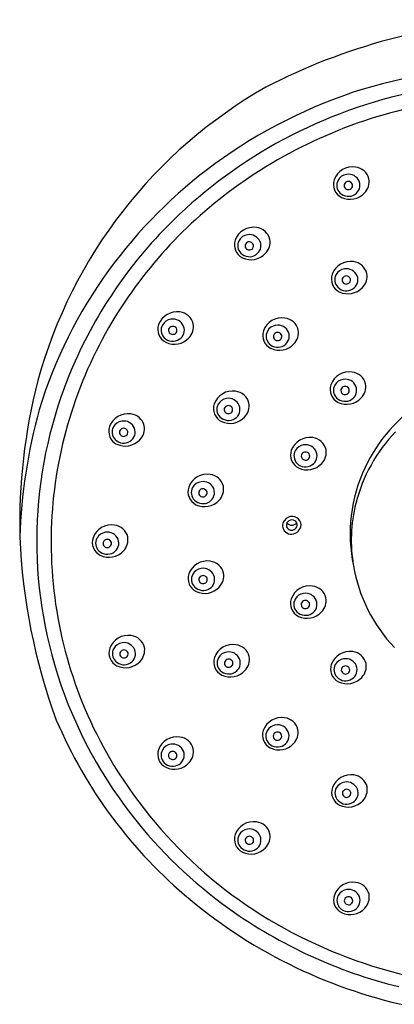
# Model space of a CAD drawing. Units: inches. Extents: x 2992.3 to 3011.7, y 159.7 to 213.1.
# Drawn here: x 2999.7 to 3001.6, y 196.4 to 201.4 of the extents above; entities that cross this region are included whole.
import ezdxf

# ---------------------------------------------------------------- set-up
doc = ezdxf.new("R2010")
doc.units = ezdxf.units.IN
doc.header["$LTSCALE"] = 0.64311
doc.header["$MEASUREMENT"] = 0
doc.layers.get('0').update_dxf_attribs({"color": 255, "linetype": 'CONTINUOUS'})

msp = doc.modelspace()

# ---------------------------------------------------------------- linework, layer by layer
for centre, radius, start, end in [((3002.3742, 198.3004), 3.0949, 92.3166, 117.4153), ((3002.319, 198.0196), 3.1421, 91.2746, 106.1098), ((3002.175, 198.8902), 2.4815, 119.6024, 164.6), ((3002.2244, 198.5523), 2.6047, 107.3632, 126.1242), ((3002.2404, 198.5242), 2.5559, 100.5924, 117.0377), ((3002.237, 198.5378), 2.466, 98.9536, 124.7182), ((3002.2, 198.6019), 2.4684, 117.0239, 133.3404), ((3002.1588, 198.6425), 2.4932, 126.1282, 143.8979), ((3001.3935, 200.5395), 0.1012, 81.6147, 159.5522), ((3001.3988, 200.5605), 0.0796, 13.5286, 83.172), ((3001.3687, 200.551), 0.0739, 161.2402, 243.4318), ((3001.3663, 200.5467), 0.0543, 151.024, 225.0909), ((3001.3704, 200.5438), 0.0593, 98.4566, 150.5239), ((3001.3718, 200.5437), 0.0597, 23.1629, 99.8117), ((3001.3956, 200.5648), 0.0819, 315.7375, 10.0678), ((3002.1543, 198.6557), 2.3221, 124.6981, 149.139), ((3001.3696, 200.5455), 0.0199, 146.3726, 216.1203), ((3001.3713, 200.5439), 0.0223, 33.5492, 145.3292), ((3001.3714, 200.5472), 0.0223, 216.9441, 320.5709), ((3001.3733, 200.5455), 0.0198, 320.8443, 32.6459), ((3001.3757, 200.5467), 0.0549, 301.5736, 21.8363), ((3001.3714, 200.5518), 0.0615, 225.0596, 302.5335), ((3001.3795, 200.5767), 0.1017, 244.4351, 317.2434), ((3002.1168, 198.6872), 2.3493, 133.2932, 155.8626), ((3000.8868, 200.231), 0.1012, 81.6147, 159.5522), ((3000.8921, 200.252), 0.0796, 13.5286, 83.172), ((3000.8636, 200.2354), 0.0593, 98.4566, 150.5239), ((3000.865, 200.2352), 0.0597, 23.1629, 99.8117), ((3000.8619, 200.2426), 0.0739, 161.2402, 243.4318), ((3000.8595, 200.2382), 0.0543, 151.024, 225.0909), ((3000.8628, 200.2371), 0.0199, 146.3726, 216.1203), ((3000.8646, 200.2354), 0.0223, 33.5492, 145.3292), ((3000.8646, 200.2388), 0.0223, 216.9441, 320.5709), ((3000.8665, 200.2371), 0.0198, 320.8443, 32.6459), ((3000.8689, 200.2383), 0.0549, 301.5736, 21.8363), ((3000.8889, 200.2564), 0.0819, 315.7375, 10.0678), ((3000.8646, 200.2433), 0.0615, 225.0596, 302.5335), ((3000.8728, 200.2683), 0.1017, 244.4351, 317.2434), ((3001.383, 200.0567), 0.1012, 81.6147, 159.5522), ((3001.3613, 200.0609), 0.0597, 23.1629, 99.8117), ((3001.3883, 200.0778), 0.0796, 13.5286, 83.172), ((3002.071, 198.7073), 2.384, 143.9137, 163.1337), ((3001.3582, 200.0683), 0.0739, 161.2402, 243.4318), ((3001.3557, 200.064), 0.0543, 151.024, 225.0909), ((3001.3598, 200.0611), 0.0593, 98.4566, 150.5239), ((3001.359, 200.0628), 0.0199, 146.3726, 216.1203), ((3001.3608, 200.0611), 0.0223, 33.5492, 145.3292), ((3001.3628, 200.0628), 0.0198, 320.8443, 32.6459), ((3001.3652, 200.064), 0.0549, 301.5736, 21.8363), ((3001.3851, 200.0821), 0.0819, 315.7375, 10.0678), ((3001.3609, 200.069), 0.0615, 225.0596, 302.5335), ((3001.369, 200.094), 0.1017, 244.4351, 317.2434), ((3001.3608, 200.0645), 0.0223, 216.9441, 320.5709), ((3000.495, 199.7993), 0.1012, 81.6147, 159.5522), ((3000.5003, 199.8204), 0.0796, 13.5286, 83.172), ((3001.0319, 199.7682), 0.1012, 81.6147, 159.5522), ((3002.0518, 198.7185), 2.2018, 149.1724, 177.2196), ((3000.4701, 199.8109), 0.0739, 161.2402, 243.4318), ((3000.4677, 199.8066), 0.0543, 151.024, 225.0909), ((3000.4718, 199.8037), 0.0593, 98.4566, 150.5239), ((3000.4728, 199.8037), 0.0223, 33.5492, 145.3292), ((3000.4733, 199.8035), 0.0597, 23.1629, 99.8117), ((3000.4772, 199.8066), 0.0549, 301.5736, 21.8363), ((3000.4971, 199.8247), 0.0819, 315.7375, 10.0678), ((3001.0087, 199.7726), 0.0593, 98.4566, 150.5239), ((3001.0102, 199.7724), 0.0597, 23.1629, 99.8117), ((3001.0372, 199.7893), 0.0796, 13.5286, 83.172), ((3000.4728, 199.8117), 0.0615, 225.0596, 302.5335), ((3000.471, 199.8054), 0.0199, 146.3726, 216.1203), ((3000.4728, 199.8071), 0.0223, 216.9441, 320.5709), ((3000.4747, 199.8054), 0.0198, 320.8443, 32.6459), ((3001.007, 199.7798), 0.0739, 161.2402, 243.4318), ((3001.0046, 199.7755), 0.0543, 151.024, 225.0909), ((3001.0079, 199.7743), 0.0199, 146.3726, 216.1203), ((3001.0097, 199.7726), 0.0223, 33.5492, 145.3292), ((3001.0116, 199.7743), 0.0198, 320.8443, 32.6459), ((3001.014, 199.7755), 0.0549, 301.5736, 21.8363), ((3001.034, 199.7936), 0.0819, 315.7375, 10.0678), ((3000.481, 199.8366), 0.1017, 244.4351, 317.2434), ((3001.0097, 199.7806), 0.0615, 225.0596, 302.5335), ((3001.0179, 199.8055), 0.1017, 244.4351, 317.2434), ((3001.0097, 199.776), 0.0223, 216.9441, 320.5709), ((3002.0375, 198.7259), 2.261, 155.9344, 175.945), ((3001.3767, 199.4922), 0.1012, 81.6147, 159.5522), ((3001.382, 199.5132), 0.0796, 13.5286, 83.172), ((3002.6062, 198.8178), 2.9167, 165.478, 181.3619), ((3001.3519, 199.5038), 0.0739, 161.2402, 243.4318), ((3001.3494, 199.4994), 0.0543, 151.024, 225.0909), ((3001.3535, 199.4965), 0.0593, 98.4566, 150.5239), ((3001.3545, 199.4966), 0.0223, 33.5492, 145.3292), ((3001.355, 199.4964), 0.0597, 23.1629, 99.8117), ((3001.3589, 199.4994), 0.0549, 301.5736, 21.8363), ((3001.3788, 199.5175), 0.0819, 315.7375, 10.0678), ((3000.7797, 199.3945), 0.1012, 81.6147, 159.5522), ((3000.785, 199.4155), 0.0796, 13.5286, 83.172), ((3001.3527, 199.4982), 0.0199, 146.3726, 216.1203), ((3001.3545, 199.4999), 0.0223, 216.9441, 320.5709), ((3001.3565, 199.4982), 0.0198, 320.8443, 32.6459), ((3000.7549, 199.4061), 0.0739, 161.2402, 243.4318), ((3000.7525, 199.4017), 0.0543, 151.024, 225.0909), ((3000.7566, 199.3989), 0.0593, 98.4566, 150.5239), ((3000.7576, 199.3989), 0.0223, 33.5492, 145.3292), ((3000.758, 199.3987), 0.0597, 23.1629, 99.8117), ((3000.7619, 199.4017), 0.0549, 301.5736, 21.8363), ((3000.7818, 199.4198), 0.0819, 315.7375, 10.0678), ((3001.3545, 199.5045), 0.0615, 225.0596, 302.5335), ((3001.3627, 199.5295), 0.1017, 244.4351, 317.2434), ((3002.2146, 198.7426), 0.84, 123.048, 154.4283), ((3002.4547, 198.6592), 2.7659, 164.4852, 178.1505), ((3000.2437, 199.2785), 0.1012, 81.6147, 159.5522), ((3000.249, 199.2996), 0.0796, 13.5286, 83.172), ((3000.7558, 199.4006), 0.0199, 146.3726, 216.1203), ((3000.7576, 199.4023), 0.0223, 216.9441, 320.5709), ((3000.7595, 199.4005), 0.0198, 320.8443, 32.6459), ((3000.2205, 199.2829), 0.0593, 98.4566, 150.5239), ((3000.222, 199.2827), 0.0597, 23.1629, 99.8117), ((3000.2458, 199.3039), 0.0819, 315.7375, 10.0678), ((3000.7576, 199.4068), 0.0615, 225.0596, 302.5335), ((3000.7658, 199.4318), 0.1017, 244.4351, 317.2434), ((3000.2188, 199.2901), 0.0739, 161.2402, 243.4318), ((3000.2164, 199.2858), 0.0543, 151.024, 225.0909), ((3000.2197, 199.2846), 0.0199, 146.3726, 216.1203), ((3000.2215, 199.2829), 0.0223, 33.5492, 145.3292), ((3000.2215, 199.2863), 0.0223, 216.9441, 320.5709), ((3000.2234, 199.2846), 0.0198, 320.8443, 32.6459), ((3000.2258, 199.2858), 0.0549, 301.5736, 21.8363), ((3002.1954, 198.7236), 0.8103, 135.9456, 165.8648), ((3000.2215, 199.2909), 0.0615, 225.0596, 302.5335), ((3000.2297, 199.3158), 0.1017, 244.4351, 317.2434), ((3001.1743, 199.1573), 0.1012, 81.6147, 159.5522), ((3001.1511, 199.1616), 0.0593, 98.4566, 150.5239), ((3001.1526, 199.1615), 0.0597, 23.1629, 99.8117), ((3001.1796, 199.1783), 0.0796, 13.5286, 83.172), ((3001.1494, 199.1689), 0.0739, 161.2402, 243.4318), ((3001.147, 199.1645), 0.0543, 151.024, 225.0909), ((3001.1503, 199.1633), 0.0199, 146.3726, 216.1203), ((3001.1521, 199.1617), 0.0223, 33.5492, 145.3292), ((3001.154, 199.1633), 0.0198, 320.8443, 32.6459), ((3001.1564, 199.1645), 0.0549, 301.5736, 21.8363), ((3001.1764, 199.1826), 0.0819, 315.7375, 10.0678), ((3001.1521, 199.1696), 0.0615, 225.0596, 302.5335), ((3001.1603, 199.1946), 0.1017, 244.4351, 317.2434), ((3001.1521, 199.165), 0.0223, 216.9441, 320.5709), ((3000.6493, 198.9693), 0.1012, 81.6147, 159.5522), ((3000.6546, 198.9903), 0.0796, 13.5286, 83.172), ((3002.1707, 198.766), 0.7904, 154.5882, 191.9443), ((3000.6262, 198.9737), 0.0593, 98.4566, 150.5239), ((3000.6276, 198.9735), 0.0597, 23.1629, 99.8117), ((3000.6245, 198.9809), 0.0739, 161.2402, 243.4318), ((3000.6221, 198.9765), 0.0543, 151.024, 225.0909), ((3000.6254, 198.9754), 0.0199, 146.3726, 216.1203), ((3000.6271, 198.9737), 0.0223, 33.5492, 145.3292), ((3000.6272, 198.9771), 0.0223, 216.9441, 320.5709), ((3000.6291, 198.9753), 0.0198, 320.8443, 32.6459), ((3000.6315, 198.9765), 0.0549, 301.5736, 21.8363), ((3000.6514, 198.9946), 0.0819, 315.7375, 10.0678), ((3000.6272, 198.9816), 0.0615, 225.0596, 302.5335), ((3000.6353, 199.0066), 0.1017, 244.4351, 317.2434), ((3002.1697, 198.7327), 0.7832, 166.0537, 189.5762), ((3002.0205, 198.7297), 2.2438, 176.0119, 196.3235), ((3002.0358, 198.7245), 2.1856, 177.3571, 206.7228), ((3001.0839, 198.8047), 0.0497, 111.9779, 178.307), ((3001.0795, 198.8095), 0.0254, 152.2635, 212.6038), ((3001.0825, 198.8093), 0.0281, 26.1794, 154.6863), ((3001.0822, 198.8435), 0.0335, 221.2672, 319.5985), ((3001.0837, 198.8086), 0.046, 3.365, 113.5489), ((3001.0838, 198.8122), 0.0258, 321.5046, 21.7692), ((3000.1599, 198.7107), 0.1012, 81.6147, 159.5522), ((3000.1368, 198.715), 0.0593, 98.4566, 150.5239), ((3000.1382, 198.7149), 0.0597, 23.1629, 99.8117), ((3000.1652, 198.7317), 0.0796, 13.5286, 83.172), ((3001.0801, 198.8098), 0.0459, 184.523, 272.1145), ((3001.081, 198.8131), 0.0286, 217.0574, 323.6221), ((3001.0772, 198.8163), 0.0526, 274.9642, 354.5333), ((3002.7739, 198.8788), 3.0865, 182.4203, 200.1688), ((3000.1351, 198.7223), 0.0739, 161.2402, 243.4318), ((3000.1326, 198.7179), 0.0543, 151.024, 225.0909), ((3000.136, 198.7167), 0.0199, 146.3726, 216.1203), ((3000.1377, 198.7151), 0.0223, 33.5492, 145.3292), ((3000.1397, 198.7167), 0.0198, 320.8443, 32.6459), ((3000.1421, 198.7179), 0.0549, 301.5736, 21.8363), ((3000.162, 198.736), 0.0819, 315.7375, 10.0678), ((3000.1378, 198.723), 0.0615, 225.0596, 302.5335), ((3000.1459, 198.748), 0.1017, 244.4351, 317.2434), ((3000.1377, 198.7184), 0.0223, 216.9441, 320.5709), ((3000.6499, 198.526), 0.1012, 81.6147, 159.5522), ((3000.6552, 198.547), 0.0796, 13.5286, 83.172), ((3000.6251, 198.5376), 0.0739, 161.2402, 243.4318), ((3000.6268, 198.5304), 0.0593, 98.4566, 150.5239), ((3000.6282, 198.5302), 0.0597, 23.1629, 99.8117), ((3000.652, 198.5514), 0.0819, 315.7375, 10.0678), ((3002.1914, 198.7396), 0.8057, 189.7998, 223.467), ((3000.6227, 198.5332), 0.0543, 151.024, 225.0909), ((3000.626, 198.5321), 0.0199, 146.3726, 216.1203), ((3000.6278, 198.5304), 0.0223, 33.5492, 145.3292), ((3000.6278, 198.5338), 0.0223, 216.9441, 320.5709), ((3000.6297, 198.5321), 0.0198, 320.8443, 32.6459), ((3000.6321, 198.5332), 0.0549, 301.5736, 21.8363), ((3000.6278, 198.5383), 0.0615, 225.0596, 302.5335), ((3000.636, 198.5633), 0.1017, 244.4351, 317.2434), ((3001.1737, 198.3987), 0.1012, 81.6147, 159.5522), ((3001.1506, 198.4031), 0.0593, 98.4566, 150.5239), ((3001.152, 198.4029), 0.0597, 23.1629, 99.8117), ((3001.179, 198.4197), 0.0796, 13.5286, 83.172), ((3001.1489, 198.4103), 0.0739, 161.2402, 243.4318), ((3001.1464, 198.4059), 0.0543, 151.024, 225.0909), ((3001.1498, 198.4048), 0.0199, 146.3726, 216.1203), ((3001.1515, 198.4031), 0.0223, 33.5492, 145.3292), ((3001.1535, 198.4047), 0.0198, 320.8443, 32.6459), ((3001.1559, 198.4059), 0.0549, 301.5736, 21.8363), ((3001.1758, 198.424), 0.0819, 315.7375, 10.0678), ((3001.1516, 198.411), 0.0615, 225.0596, 302.5335), ((3001.1597, 198.436), 0.1017, 244.4351, 317.2434), ((3001.1516, 198.4065), 0.0223, 216.9441, 320.5709), ((3000.2452, 198.1461), 0.1012, 81.6147, 159.5522), ((3000.2221, 198.1505), 0.0593, 98.4566, 150.5239), ((3000.2235, 198.1503), 0.0597, 23.1629, 99.8117), ((3000.2505, 198.1672), 0.0796, 13.5286, 83.172), ((3000.2204, 198.1577), 0.0739, 161.2402, 243.4318), ((3000.218, 198.1534), 0.0543, 151.024, 225.0909), ((3000.2213, 198.1522), 0.0199, 146.3726, 216.1203), ((3000.223, 198.1505), 0.0223, 33.5492, 145.3292), ((3000.225, 198.1522), 0.0198, 320.8443, 32.6459), ((3000.2274, 198.1534), 0.0549, 301.5736, 21.8363), ((3000.2473, 198.1715), 0.0819, 315.7375, 10.0678), ((3000.7813, 198.099), 0.1012, 81.6147, 159.5522), ((3000.7581, 198.1033), 0.0593, 98.4566, 150.5239), ((3000.7595, 198.1032), 0.0597, 23.1629, 99.8117), ((3000.7865, 198.12), 0.0796, 13.5286, 83.172), ((3001.3791, 198.0642), 0.1012, 81.6147, 159.5522), ((3001.3844, 198.0852), 0.0796, 13.5286, 83.172), ((3000.2231, 198.1584), 0.0615, 225.0596, 302.5335), ((3000.2312, 198.1834), 0.1017, 244.4351, 317.2434), ((3000.2231, 198.1539), 0.0223, 216.9441, 320.5709), ((3000.7564, 198.1106), 0.0739, 161.2402, 243.4318), ((3000.754, 198.1062), 0.0543, 151.024, 225.0909), ((3000.7573, 198.105), 0.0199, 146.3726, 216.1203), ((3000.7591, 198.1034), 0.0223, 33.5492, 145.3292), ((3000.761, 198.105), 0.0198, 320.8443, 32.6459), ((3000.7634, 198.1062), 0.0549, 301.5736, 21.8363), ((3000.7833, 198.1243), 0.0819, 315.7375, 10.0678), ((3001.3559, 198.0686), 0.0593, 98.4566, 150.5239), ((3001.3573, 198.0684), 0.0597, 23.1629, 99.8117), ((3002.0836, 198.7509), 2.3103, 196.3881, 217.9919), ((3000.7591, 198.1113), 0.0615, 225.0596, 302.5335), ((3000.7673, 198.1363), 0.1017, 244.4351, 317.2434), ((3000.7591, 198.1067), 0.0223, 216.9441, 320.5709), ((3001.3542, 198.0758), 0.0739, 161.2402, 243.4318), ((3001.3518, 198.0714), 0.0543, 151.024, 225.0909), ((3001.3551, 198.0703), 0.0199, 146.3726, 216.1203), ((3001.3569, 198.0686), 0.0223, 33.5492, 145.3292), ((3001.3569, 198.072), 0.0223, 216.9441, 320.5709), ((3001.3588, 198.0703), 0.0198, 320.8443, 32.6459), ((3001.3612, 198.0715), 0.0549, 301.5736, 21.8363), ((3001.3812, 198.0896), 0.0819, 315.7375, 10.0678), ((3001.3569, 198.0765), 0.0615, 225.0596, 302.5335), ((3001.3651, 198.1015), 0.1017, 244.4351, 317.2434), ((3002.1163, 198.7721), 2.4357, 203.1479, 230.3235), ((3001.0306, 197.7262), 0.1012, 81.6147, 159.5522), ((3001.0359, 197.7473), 0.0796, 13.5286, 83.172), ((3001.0058, 197.7378), 0.0739, 161.2402, 243.4318), ((3001.0033, 197.7335), 0.0543, 151.024, 225.0909), ((3001.0075, 197.7306), 0.0593, 98.4566, 150.5239), ((3001.0089, 197.7304), 0.0597, 23.1629, 99.8117), ((3001.0327, 197.7516), 0.0819, 315.7375, 10.0678), ((3002.1589, 198.7915), 2.3257, 206.8346, 242.4397), ((3000.4947, 197.6277), 0.1012, 81.6147, 159.5522), ((3000.5, 197.6488), 0.0796, 13.5286, 83.172), ((3001.0067, 197.7323), 0.0199, 146.3726, 216.1203), ((3001.0084, 197.7306), 0.0223, 33.5492, 145.3292), ((3001.0084, 197.734), 0.0223, 216.9441, 320.5709), ((3001.0104, 197.7323), 0.0198, 320.8443, 32.6459), ((3001.0128, 197.7335), 0.0549, 301.5736, 21.8363), ((3000.4698, 197.6393), 0.0739, 161.2402, 243.4318), ((3000.4674, 197.635), 0.0543, 151.024, 225.0909), ((3000.4715, 197.6321), 0.0593, 98.4566, 150.5239), ((3000.473, 197.6319), 0.0597, 23.1629, 99.8117), ((3000.4768, 197.635), 0.0549, 301.5736, 21.8363), ((3000.4968, 197.6531), 0.0819, 315.7375, 10.0678), ((3001.0085, 197.7386), 0.0615, 225.0596, 302.5335), ((3001.0166, 197.7635), 0.1017, 244.4351, 317.2434), ((3000.4707, 197.6338), 0.0199, 146.3726, 216.1203), ((3000.4725, 197.6321), 0.0223, 33.5492, 145.3292), ((3000.4725, 197.6355), 0.0223, 216.9441, 320.5709), ((3000.4744, 197.6338), 0.0198, 320.8443, 32.6459), ((3000.4725, 197.64), 0.0615, 225.0596, 302.5335), ((3000.4807, 197.665), 0.1017, 244.4351, 317.2434), ((3001.3845, 197.4341), 0.1012, 81.6147, 159.5522), ((3001.3898, 197.4551), 0.0796, 13.5286, 83.172), ((3001.3596, 197.4457), 0.0739, 161.2402, 243.4318), ((3001.3572, 197.4413), 0.0543, 151.024, 225.0909), ((3001.3613, 197.4384), 0.0593, 98.4566, 150.5239), ((3001.3623, 197.4385), 0.0223, 33.5492, 145.3292), ((3001.3628, 197.4383), 0.0597, 23.1629, 99.8117), ((3001.3666, 197.4413), 0.0549, 301.5736, 21.8363), ((3001.3866, 197.4594), 0.0819, 315.7375, 10.0678), ((3001.3605, 197.4402), 0.0199, 146.3726, 216.1203), ((3001.3623, 197.4419), 0.0223, 216.9441, 320.5709), ((3001.3642, 197.4401), 0.0198, 320.8443, 32.6459), ((3001.3623, 197.4464), 0.0615, 225.0596, 302.5335), ((3001.3705, 197.4714), 0.1017, 244.4351, 317.2434), ((3002.1662, 198.8147), 2.4147, 217.9794, 234.5017), ((3000.887, 197.1941), 0.1012, 81.6147, 159.5522), ((3000.8639, 197.1985), 0.0593, 98.4566, 150.5239), ((3000.8653, 197.1983), 0.0597, 23.1629, 99.8117), ((3000.8923, 197.2152), 0.0796, 13.5286, 83.172), ((3000.8622, 197.2057), 0.0739, 161.2402, 243.4318), ((3000.8597, 197.2014), 0.0543, 151.024, 225.0909), ((3000.8631, 197.2002), 0.0199, 146.3726, 216.1203), ((3000.8648, 197.1985), 0.0223, 33.5492, 145.3292), ((3000.8668, 197.2002), 0.0198, 320.8443, 32.6459), ((3000.8692, 197.2014), 0.0549, 301.5736, 21.8363), ((3000.8891, 197.2195), 0.0819, 315.7375, 10.0678), ((3000.8649, 197.2064), 0.0615, 225.0596, 302.5335), ((3000.873, 197.2314), 0.1017, 244.4351, 317.2434), ((3000.8648, 197.2019), 0.0223, 216.9441, 320.5709), ((3001.3945, 196.8851), 0.1012, 81.6147, 159.5522), ((3001.3997, 196.9061), 0.0796, 13.5286, 83.172), ((3001.3696, 196.8967), 0.0739, 161.2402, 243.4318), ((3001.3672, 196.8923), 0.0543, 151.024, 225.0909), ((3001.3713, 196.8895), 0.0593, 98.4566, 150.5239), ((3001.3705, 196.8912), 0.0199, 146.3726, 216.1203), ((3001.3723, 196.8895), 0.0223, 33.5492, 145.3292), ((3001.3727, 196.8893), 0.0597, 23.1629, 99.8117), ((3001.3742, 196.8912), 0.0198, 320.8443, 32.6459), ((3001.3766, 196.8924), 0.0549, 301.5736, 21.8363), ((3001.3965, 196.9105), 0.0819, 315.7375, 10.0678), ((3002.2273, 198.9026), 2.607, 230.2779, 258.5983), ((3001.3723, 196.8974), 0.0615, 225.0596, 302.5335), ((3001.3805, 196.9224), 0.1017, 244.4351, 317.2434), ((3001.3723, 196.8929), 0.0223, 216.9441, 320.5709), ((3002.2309, 198.9075), 2.5278, 234.529, 256.2331), ((3002.2396, 198.9199), 2.4769, 242.1585, 258.6916)]:
    msp.add_arc(centre, radius, start, end)

doc.saveas('drawing.dxf')
